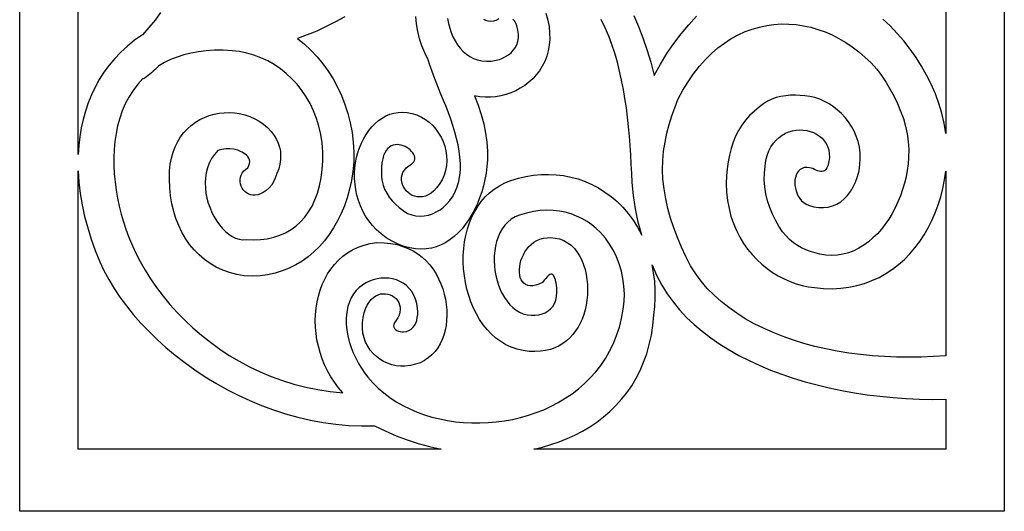
# Model space of a CAD drawing. Extents: x -4792 to 5810, y -2907 to 4896.
# Drawn here: x -769 to 288, y -2906 to -2378 of the extents above; entities that cross this region are included whole.
import ezdxf

# ---------------------------------------------------------------- set-up
doc = ezdxf.new("R2010")
doc.units = 0
doc.layers.add('LAYER_1', color=18, linetype='CONTINUOUS')

msp = doc.modelspace()

# ---------------------------------------------------------------- linework, layer by layer
at = {"layer": 'LAYER_1'}
for points in [[(-769.4, -2905.8), (-769.4, -465.8), (287.9, -465.8), (287.9, -2905.8)], [(225.1, -2738.8), (211.8, -2739.7), (198.6, -2740.2), (185.4, -2740.4), (172.2, -2740.2), (159.2, -2739.7), (146.3, -2738.8), (133.6, -2737.5), (121, -2735.9), (108.6, -2733.9), (96.4, -2731.5), (84.5, -2728.8), (72.8, -2725.6), (61.5, -2722.1), (50.4, -2718.3), (39.7, -2714), (29.3, -2709.4), (19.4, -2704.4), (9.8, -2699.1), (0.7, -2693.3), (-8, -2687.2), (-16.2, -2680.7), (-23.8, -2673.8), (-31, -2666.5), (-37.5, -2658.9), (-43.5, -2650.8), (-48.9, -2642.4), (-54, -2632.4), (-58.7, -2622.2), (-63, -2611.9), (-66.9, -2601.6), (-70.4, -2591.2), (-73.3, -2580.8), (-75.7, -2570.3), (-77.5, -2559.8), (-78.6, -2549.4), (-79.1, -2539.2), (-78.8, -2529.2), (-77.9, -2519.3), (-76.4, -2509.6), (-74.4, -2500), (-72, -2490.7), (-69.1, -2481.5), (-65.9, -2472.6), (-62.5, -2463.8), (-57.2, -2453.9), (-51.6, -2444.7), (-45.7, -2436.1), (-39.5, -2428.2), (-33.1, -2421), (-26.5, -2414.4), (-19.6, -2408.5), (-12.5, -2403.2), (-5.3, -2398.5), (2.1, -2394.5), (9.6, -2391), (17.2, -2388.2), (25, -2386), (32.8, -2384.3), (40.6, -2383.2), (48.5, -2382.7), (56.4, -2382.8), (64.3, -2383.4), (72.2, -2384.6), (80, -2386.2), (87.7, -2388.5), (95.4, -2391.2), (102.9, -2394.5), (110.3, -2398.3), (117.6, -2402.5), (124.7, -2407.3), (131.6, -2412.5), (138.3, -2418.2), (144.8, -2424.4), (151.1, -2431.1), (156.2, -2438.1), (161, -2445.4), (165.5, -2452.9), (169.6, -2460.5), (173.4, -2468.2), (176.6, -2476.2), (179.5, -2484.2), (181.8, -2492.4), (183.5, -2500.6), (184.7, -2509), (185.3, -2517.4), (185.2, -2525.9), (184.6, -2532.9), (183.7, -2539.9), (182.4, -2546.8), (180.7, -2553.7), (178.7, -2560.5), (176.4, -2567.2), (173.7, -2573.7), (170.7, -2580.1), (167.4, -2586.2), (163.9, -2592.1), (160, -2597.7), (155.9, -2602.9), (151.6, -2607.9), (146.9, -2612.4), (142.1, -2616.5), (137, -2620.2), (131.7, -2623.4), (126.3, -2626.1), (120.6, -2628.3), (114.7, -2629.8), (108.7, -2630.8), (102.5, -2631.1), (96.2, -2630.7), (89.8, -2629.7), (84.7, -2628.4), (79.7, -2626.9), (74.9, -2625.1), (70.2, -2623), (65.7, -2620.4), (61.4, -2617.5), (57.3, -2614.1), (53.5, -2610.2), (49.9, -2605.7), (45.9, -2599.7), (42.2, -2593.4), (39, -2586.7), (36.1, -2579.7), (33.8, -2572.5), (32, -2565.2), (30.8, -2557.7), (30.2, -2550.2), (30.4, -2542.7), (31.2, -2535.2), (32, -2529.3), (33.4, -2523.9), (35.2, -2519), (37.3, -2514.6), (39.9, -2510.7), (42.8, -2507.4), (46, -2504.5), (49.3, -2502), (52.9, -2500.1), (56.7, -2498.5), (60.5, -2497.4), (64.4, -2496.8), (68.3, -2496.5), (72.1, -2496.7), (75.9, -2497.2), (79.6, -2498.2), (83.1, -2499.4), (86.4, -2501.1), (89.4, -2503.1), (92.2, -2505.4), (94.6, -2508.1), (96.6, -2511.1), (98.2, -2514.3), (99.4, -2517.9), (100, -2521.8), (100.1, -2525.9), (99.5, -2530.3), (98.3, -2534.9), (97.3, -2537.2), (96.1, -2538.9), (94.9, -2540.2), (93.6, -2540.9), (92.1, -2541.2), (90.6, -2541.2), (89.1, -2540.9), (87.4, -2540.4), (85.7, -2539.6), (84, -2538.8), (82.2, -2537.9), (78.8, -2537), (75.8, -2536.7), (73.1, -2536.9), (70.7, -2537.7), (68.6, -2539), (66.9, -2540.6), (65.5, -2542.6), (64.4, -2544.9), (63.6, -2547.5), (63.1, -2550.2), (63, -2553.1), (63.1, -2556.1), (63.6, -2559), (64.3, -2562), (65.4, -2564.9), (66.7, -2567.6), (68.4, -2570.2), (70.3, -2572.4), (72.5, -2574.4), (75, -2576.1), (77.8, -2577.3), (83.4, -2578.9), (88.7, -2579.7), (93.9, -2579.8), (98.9, -2579.2), (103.6, -2577.9), (108.1, -2576.1), (112.3, -2573.5), (116.1, -2570.4), (119.7, -2566.7), (122.9, -2562.5), (125.8, -2557.7), (128.2, -2552.4), (130.3, -2546.6), (131.9, -2540.3), (132.9, -2533.7), (133.3, -2527.3), (133.1, -2521), (132.3, -2514.9), (130.9, -2509), (129, -2503.3), (126.7, -2497.9), (123.9, -2492.7), (120.6, -2487.8), (117, -2483.3), (113.1, -2479), (108.9, -2475.1), (104.4, -2471.6), (99.7, -2468.5), (94.7, -2465.8), (89.7, -2463.6), (84.5, -2461.8), (79.2, -2460.5), (73.8, -2459.8), (68.7, -2459.4), (63.6, -2459.2), (58.4, -2459.3), (53.2, -2459.7), (48.1, -2460.5), (43.1, -2461.7), (38.3, -2463.3), (33.6, -2465.6), (29.2, -2468.3), (25.1, -2471.8), (19.5, -2476.2), (14.4, -2480.9), (9.9, -2486), (5.9, -2491.5), (2.4, -2497.2), (-0.6, -2503.3), (-3.2, -2509.7), (-5.4, -2516.4), (-7.2, -2523.4), (-8.6, -2530.6), (-9.6, -2538.1), (-10.3, -2545.9), (-10.7, -2553.9), (-10.3, -2563.3), (-9.3, -2572.3), (-7.7, -2580.9), (-5.6, -2589.1), (-2.9, -2597), (0.2, -2604.5), (3.8, -2611.5), (7.9, -2618.2), (12.3, -2624.4), (17, -2630.3), (22.2, -2635.7), (27.5, -2640.7), (33.2, -2645.2), (39.1, -2649.4), (45.2, -2653.1), (51.4, -2656.3), (57.8, -2659.1), (64.3, -2661.5), (70.9, -2663.3), (77.5, -2664.8), (84.1, -2665.7), (93.8, -2666.7), (103.1, -2666.9), (112.3, -2666.4), (121.1, -2665.3), (129.6, -2663.6), (137.9, -2661.2), (145.8, -2658.2), (153.4, -2654.7), (160.7, -2650.6), (167.7, -2646), (174.3, -2640.9), (180.6, -2635.4), (186.5, -2629.4), (192, -2622.9), (197.1, -2616.1), (201.9, -2608.9), (206.3, -2601.4), (210.2, -2593.5), (213.8, -2585.3), (216.9, -2576.9), (219.6, -2568.2), (221.9, -2559.3), (223.7, -2550.1), (225.1, -2540.8)], [(-706.6, -2839), (-706.6, -2540.5), (-705.8, -2552.6), (-704.3, -2564.7), (-702.3, -2576.9), (-699.7, -2589.2), (-696.4, -2601.5), (-692.6, -2613.7), (-688.3, -2625.8), (-683.4, -2637.9), (-678.9, -2647.4), (-673.8, -2657), (-668.1, -2666.5), (-661.8, -2675.9), (-654.8, -2685.3), (-647.4, -2694.5), (-639.3, -2703.7), (-630.8, -2712.6), (-621.8, -2721.4), (-612.3, -2729.9), (-602.4, -2738.2), (-592, -2746.2), (-581.3, -2753.9), (-570.1, -2761.3), (-558.7, -2768.3), (-546.9, -2774.9), (-534.8, -2781.1), (-522.4, -2786.9), (-509.7, -2792.2), (-496.9, -2797), (-483.8, -2801.2), (-470.6, -2804.9), (-457.1, -2808), (-443.6, -2810.6), (-429.9, -2812.4), (-416.2, -2813.6), (-402.4, -2814.1), (-388.5, -2813.9), (-377, -2819.5), (-365.3, -2824.6), (-353.4, -2829.1), (-341.4, -2833), (-329.2, -2836.3), (-316.9, -2839)], [(225.1, -2839), (-217.4, -2839), (-208.1, -2836.8), (-199.1, -2834.2), (-190.2, -2831.2), (-181.5, -2827.8), (-173.1, -2823.9), (-165, -2819.7), (-157.2, -2815.1), (-149.7, -2810), (-142.5, -2804.5), (-135.7, -2798.6), (-129.2, -2792.3), (-123.1, -2785.6), (-117.5, -2778.5), (-112.2, -2771), (-107.5, -2763), (-103.2, -2754.6), (-99.4, -2745.8), (-96.1, -2736.6), (-93.3, -2726.9), (-91.1, -2716.9), (-89.5, -2706.4), (-88.5, -2695.4), (-87.4, -2686.1), (-86.9, -2676.8), (-86.9, -2667.6), (-87.5, -2658.6), (-88.7, -2649.7), (-90.3, -2641.1), (-85.4, -2652.2), (-79.9, -2663.2), (-74.2, -2672.3), (-67.8, -2681.1), (-60.8, -2689.5), (-53.2, -2697.6), (-45.1, -2705.3), (-36.4, -2712.6), (-27.3, -2719.6), (-17.6, -2726.3), (-7.5, -2732.6), (3, -2738.5), (13.9, -2744.1), (25.3, -2749.3), (37, -2754.2), (49, -2758.7), (61.3, -2762.9), (74, -2766.7), (86.8, -2770.2), (100, -2773.3), (113.3, -2776.1), (126.9, -2778.5), (140.6, -2780.6), (154.4, -2782.3), (168.4, -2783.7), (182.5, -2784.7), (196.7, -2785.3), (210.9, -2785.7), (225.1, -2785.6)]]:
    msp.add_lwpolyline(points, close=True, dxfattribs=at)
for points in [[(225.1, -1855.8), (225.1, -2500.2), (223.3, -2489.3), (220.8, -2478.6), (217.6, -2468), (213.9, -2457.6), (209.5, -2447.5), (204.5, -2437.6), (199.1, -2428), (193.1, -2418.7), (186.8, -2409.7), (180, -2401), (172.8, -2392.8), (165.3, -2384.9), (157.6, -2377.5)], [(-618.3, -2370.5), (-624.1, -2378.7), (-630.6, -2386.6), (-637.7, -2394.4), (-646, -2400.2), (-653.7, -2406.4), (-660.8, -2413), (-667.4, -2419.9), (-673.4, -2427.1), (-678.9, -2434.6), (-683.9, -2442.4), (-688.4, -2450.5), (-692.4, -2458.8), (-695.8, -2467.4), (-698.8, -2476.2), (-701.3, -2485.2), (-703.3, -2494.3), (-704.9, -2503.7), (-705.9, -2513.2), (-706.6, -2522.8), (-706.6, -2269.3)], [(-420.2, -2375), (-430.1, -2380.5), (-440.2, -2385.6), (-450.4, -2390.3), (-460.8, -2394.5), (-471.2, -2398.3), (-463.7, -2404.3), (-456.6, -2410.8), (-450, -2417.9), (-443.8, -2425.4), (-438, -2433.4), (-432.7, -2441.7), (-428, -2450.5), (-423.7, -2459.6), (-420.1, -2469.1), (-416.9, -2478.8), (-414.4, -2488.8), (-412.5, -2499.1), (-411.2, -2509.6), (-410.6, -2520.2), (-410.6, -2531), (-411.6, -2541), (-413.1, -2550.7), (-415.2, -2560.1), (-417.7, -2569.2), (-420.7, -2577.9), (-424.1, -2586.2), (-428, -2594.2), (-432.3, -2601.7), (-437, -2608.8), (-442.1, -2615.5), (-447.6, -2621.7), (-453.4, -2627.4), (-459.6, -2632.6), (-466.1, -2637.2), (-473, -2641.3), (-480.1, -2644.9), (-487.5, -2647.8), (-495.2, -2650.2), (-503.2, -2651.9), (-511.3, -2653), (-519.7, -2653.3), (-528.3, -2653.1), (-536.4, -2651.6), (-544.1, -2649.6), (-551.4, -2646.9), (-558.4, -2643.6), (-564.9, -2639.8), (-571, -2635.4), (-576.8, -2630.6), (-582, -2625.2), (-586.9, -2619.3), (-591.3, -2613), (-595.2, -2606.3), (-598.6, -2599.2), (-601.6, -2591.7), (-604, -2583.9), (-606, -2575.7), (-607.4, -2567.3), (-608.3, -2558.6), (-608.6, -2549.6), (-608.4, -2540.4), (-607.7, -2533.3), (-606.4, -2526.6), (-604.7, -2520.3), (-602.4, -2514.5), (-599.7, -2509), (-596.6, -2504), (-593.1, -2499.4), (-589.3, -2495.3), (-585.1, -2491.6), (-580.7, -2488.3), (-576, -2485.4), (-571, -2483), (-565.9, -2481.1), (-560.6, -2479.6), (-555.3, -2478.6), (-549.8, -2478), (-544.2, -2477.9), (-538.7, -2478.2), (-533.2, -2479), (-527.7, -2480.3), (-522.2, -2482.1), (-517, -2484.4), (-512.1, -2487.1), (-507.5, -2490.3), (-503.3, -2494), (-499.4, -2498.1), (-496.1, -2502.6), (-493.7, -2506.7), (-491.8, -2510.8), (-490.4, -2515), (-489.5, -2519.3), (-489.2, -2523.7), (-489.4, -2528.3), (-490.1, -2533.1), (-491.3, -2538.1), (-493.1, -2543.4), (-495.5, -2549.1), (-498.4, -2555.1), (-501.6, -2558.6), (-504.8, -2561.4), (-507.9, -2563.6), (-510.9, -2565.1), (-513.8, -2566.1), (-516.6, -2566.5), (-519.2, -2566.5), (-521.7, -2566.1), (-523.9, -2565.2), (-525.9, -2564), (-527.8, -2562.5), (-529.3, -2560.8), (-530.6, -2558.8), (-531.6, -2556.7), (-532.3, -2554.4), (-532.7, -2552.1), (-532.7, -2549.7), (-532.3, -2547.3), (-531.6, -2545), (-530.5, -2542.8), (-528.9, -2540.8), (-526.9, -2538.9), (-524.4, -2537.2), (-523.2, -2534.7), (-522.6, -2532.4), (-522.4, -2530.3), (-522.8, -2528.4), (-523.5, -2526.7), (-524.5, -2525.1), (-525.8, -2523.7), (-527.3, -2522.5), (-528.9, -2521.4), (-530.6, -2520.5), (-532.3, -2519.6), (-533.9, -2518.8), (-535.3, -2518.1), (-539.5, -2517.2), (-543.7, -2516.8), (-548.1, -2516.8), (-552.4, -2517.4), (-556.6, -2518.4), (-560.3, -2522.7), (-563.5, -2527.3), (-566, -2532.2), (-567.9, -2537.3), (-569.2, -2542.5), (-570, -2547.9), (-570.2, -2553.3), (-570, -2558.8), (-569.4, -2564.3), (-568.3, -2569.7), (-566.9, -2575), (-565, -2580.2), (-562.9, -2585.1), (-560.4, -2589.8), (-557.7, -2594.3), (-554.8, -2598.4), (-551.6, -2602.1), (-548.3, -2605.5), (-544.8, -2608.3), (-541.2, -2610.7), (-537.5, -2612.5), (-533.8, -2613.7), (-530, -2614.3), (-526.2, -2614.2), (-518.3, -2614.5), (-510.7, -2614.1), (-503.5, -2613.2), (-496.6, -2611.7), (-490, -2609.5), (-483.8, -2606.8), (-478, -2603.5), (-472.7, -2599.6), (-467.7, -2595.1), (-463.2, -2590), (-459.1, -2584.4), (-455.4, -2578.2), (-452.3, -2571.5), (-449.6, -2564.2), (-447.4, -2556.3), (-445.7, -2547.9), (-444.5, -2539), (-443.9, -2529.5), (-443.9, -2519.8), (-444.6, -2510.4), (-446, -2501.3), (-448, -2492.5), (-450.6, -2484.1), (-453.8, -2476), (-457.5, -2468.2), (-461.7, -2460.9), (-466.4, -2454), (-471.6, -2447.5), (-477.2, -2441.5), (-483.2, -2436), (-489.5, -2430.9), (-496.2, -2426.4), (-503.1, -2422.4), (-510.4, -2419), (-517.8, -2416.2), (-525.5, -2414), (-533.4, -2412.4), (-541.4, -2411.5), (-551, -2411), (-560.2, -2411), (-569, -2411.6), (-577.5, -2412.6), (-585.5, -2414), (-593.1, -2415.9), (-600.4, -2418.2), (-607.3, -2420.9), (-613.8, -2424.1), (-619.9, -2427.6), (-620.5, -2428.2), (-621.5, -2429.2), (-622.9, -2430.4), (-624.4, -2431.9), (-626.1, -2433.4), (-627.9, -2435.1), (-629.7, -2436.7), (-631.4, -2438.1), (-633.1, -2439.4), (-634.5, -2440.5), (-635.7, -2441.2), (-636.6, -2441.5), (-637.1, -2441.3), (-642.7, -2447.5), (-647.7, -2454.2), (-652.1, -2461.2), (-656, -2468.5), (-659.2, -2476.1), (-662, -2484), (-664.2, -2492.1), (-665.9, -2500.3), (-667.2, -2508.8), (-668, -2517.4), (-668.3, -2526), (-668.3, -2534.8), (-667.8, -2543.6), (-667, -2552.3), (-665.8, -2561.1), (-664.3, -2569.7), (-662.5, -2578.3), (-660.4, -2586.7), (-658, -2595), (-655.3, -2603.1), (-652.5, -2610.9), (-649.4, -2618.5), (-645.1, -2628.1), (-640.2, -2637.6), (-634.8, -2647.1), (-628.8, -2656.4), (-622.4, -2665.7), (-615.5, -2674.8), (-608.1, -2683.7), (-600.3, -2692.4), (-592, -2700.8), (-583.3, -2709), (-574.1, -2716.9), (-564.6, -2724.4), (-554.6, -2731.6), (-544.3, -2738.4), (-533.6, -2744.8), (-522.5, -2750.7), (-511.1, -2756.2), (-499.3, -2761.1), (-487.3, -2765.5), (-474.9, -2769.4), (-462.2, -2772.6), (-449.2, -2775.2), (-436, -2777.2), (-422.5, -2778.5), (-427.2, -2773.1), (-431.5, -2767.3), (-435.4, -2761.3), (-438.9, -2755.1), (-442, -2748.7), (-444.6, -2742.2), (-446.9, -2735.5), (-448.7, -2728.7), (-450.2, -2721.9), (-451.2, -2715), (-451.8, -2708.1), (-452, -2701.3), (-451.8, -2694.5), (-451.1, -2687.7), (-450.1, -2681.1), (-448.7, -2674.7), (-446.8, -2668.4), (-444.6, -2662.4), (-441.9, -2656.5), (-438.8, -2651), (-435.4, -2645.8), (-431.5, -2640.8), (-427.2, -2636.3), (-422.5, -2632.1), (-417.4, -2628.4), (-411.9, -2625.1), (-406, -2622.3), (-399.6, -2620.1), (-392.9, -2618.3), (-385.8, -2617.2), (-378.1, -2617.5), (-370.9, -2618.3), (-364.2, -2619.6), (-357.9, -2621.4), (-352.1, -2623.6), (-346.7, -2626.3), (-341.7, -2629.4), (-337.1, -2632.9), (-332.8, -2636.8), (-329, -2641.1), (-325.5, -2645.8), (-322.3, -2650.8), (-319.5, -2656.1), (-317.1, -2661.5), (-315.1, -2667), (-313.5, -2672.6), (-312.2, -2678.2), (-311.3, -2683.9), (-310.8, -2689.6), (-310.7, -2695.2), (-310.9, -2700.8), (-311.5, -2706.2), (-312.5, -2711.5), (-313.9, -2716.6), (-315.7, -2721.4), (-317.9, -2726), (-320.4, -2730.4), (-323.4, -2734.3), (-326.8, -2738), (-330.6, -2741.2), (-334.8, -2743.9), (-339.4, -2746.3), (-344.4, -2748), (-349.8, -2749.3), (-355.7, -2750), (-360.5, -2750), (-365.2, -2749.5), (-369.8, -2748.4), (-374.3, -2746.9), (-378.6, -2745), (-382.6, -2742.5), (-386.4, -2739.7), (-389.9, -2736.4), (-393, -2732.7), (-395.7, -2728.7), (-397.9, -2724.3), (-399.6, -2719.6), (-400.8, -2714.5), (-401.4, -2709.2), (-401.3, -2703.6), (-400.6, -2697.7), (-399.4, -2692.7), (-398, -2688.3), (-396.2, -2684.4), (-394.2, -2681.2), (-392, -2678.5), (-389.6, -2676.3), (-387.1, -2674.6), (-384.5, -2673.3), (-381.8, -2672.5), (-379.2, -2672.2), (-376.5, -2672.2), (-374, -2672.6), (-371.5, -2673.4), (-369.2, -2674.5), (-367.1, -2675.8), (-365.3, -2677.5), (-363.7, -2679.5), (-362.4, -2681.6), (-361.5, -2684), (-360.9, -2686.6), (-360.8, -2689.3), (-361.2, -2692.2), (-362, -2695.2), (-363.5, -2698.3), (-365.5, -2701.4), (-367, -2703.4), (-367.8, -2705.2), (-368, -2706.8), (-367.7, -2708.3), (-366.9, -2709.6), (-365.7, -2710.7), (-364.3, -2711.7), (-362.7, -2712.4), (-361, -2712.9), (-359.2, -2713.1), (-357.4, -2713.2), (-354.2, -2712.7), (-351.5, -2711.7), (-349.1, -2710.3), (-347.1, -2708.4), (-345.4, -2706.2), (-344.1, -2703.7), (-343.1, -2700.9), (-342.4, -2697.9), (-342, -2694.7), (-341.9, -2691.5), (-342.1, -2688.1), (-343, -2682.9), (-344.3, -2678.1), (-346.2, -2673.8), (-348.4, -2669.9), (-351.1, -2666.5), (-354.2, -2663.6), (-357.5, -2661.1), (-361.1, -2659.1), (-364.9, -2657.5), (-368.9, -2656.3), (-373, -2655.6), (-377.2, -2655.4), (-381.5, -2655.5), (-385.7, -2656.2), (-389.8, -2657.2), (-393.8, -2658.7), (-397.7, -2660.6), (-401.4, -2663), (-404.9, -2665.7), (-408, -2668.9), (-410.9, -2672.5), (-413.3, -2676.6), (-415.3, -2681), (-416.9, -2685.9), (-418.1, -2692.2), (-418.7, -2698.5), (-418.7, -2704.8), (-418.2, -2711.2), (-417.1, -2717.5), (-415.5, -2723.7), (-413.6, -2729.8), (-411.3, -2735.7), (-408.6, -2741.5), (-405.6, -2747), (-402.5, -2752.2), (-399.1, -2757.2), (-395.5, -2761.8), (-390.2, -2767.8), (-384.4, -2773.5), (-378.3, -2778.8), (-371.8, -2783.7), (-365, -2788.2), (-357.8, -2792.2), (-350.4, -2795.9), (-342.7, -2799.2), (-334.8, -2802.1), (-326.7, -2804.6), (-318.4, -2806.6), (-309.9, -2808.3), (-301.4, -2809.6), (-292.7, -2810.4), (-284, -2810.9), (-275.2, -2810.9), (-266.4, -2810.6), (-257.6, -2809.8), (-248.9, -2808.6), (-240.2, -2807.1), (-231.6, -2805.1), (-223.2, -2802.7), (-214.9, -2799.9), (-206.7, -2796.7), (-198.7, -2793), (-191, -2789), (-183.5, -2784.5), (-176.3, -2779.7), (-169.4, -2774.4), (-162.9, -2768.7), (-156.7, -2762.6), (-150.8, -2756.1), (-145.4, -2749.2), (-140.4, -2741.8), (-135.9, -2734), (-131.9, -2725.8), (-128.4, -2717.2), (-125.4, -2708.2), (-123.1, -2698.8), (-121.3, -2688.9), (-120.4, -2680.6), (-120.1, -2672.2), (-120.5, -2664), (-121.6, -2655.9), (-123.2, -2648), (-125.5, -2640.2), (-128.4, -2632.8), (-131.8, -2625.7), (-135.9, -2618.9), (-140.5, -2612.5), (-145.6, -2606.7), (-150.2, -2602.3), (-155, -2598.3), (-160.2, -2594.8), (-165.6, -2591.6), (-171.3, -2588.9), (-177.3, -2586.6), (-183.5, -2584.9), (-189.9, -2583.6), (-196.6, -2582.9), (-203.4, -2582.7), (-210.5, -2583.1), (-217.7, -2584.1), (-225.2, -2585.7), (-232.7, -2588), (-237.4, -2589.9), (-241.5, -2592.4), (-245.3, -2595.4), (-248.5, -2598.8), (-251.4, -2602.7), (-253.8, -2606.9), (-255.7, -2611.4), (-257.3, -2616.1), (-258.5, -2621.1), (-259.3, -2626.3), (-259.8, -2631.5), (-259.8, -2636.8), (-259.6, -2642.2), (-259, -2647.5), (-258, -2652.8), (-256.8, -2657.9), (-255.3, -2662.9), (-253.4, -2667.7), (-251.3, -2672.2), (-251.3, -2672.1), (-248.9, -2676.4), (-246.1, -2680.4), (-243.1, -2684), (-239.9, -2687.2), (-236.3, -2689.9), (-232.6, -2692.1), (-228.6, -2693.8), (-224.3, -2694.8), (-220, -2695.3), (-215.9, -2695.3), (-212, -2694.8), (-208.4, -2693.9), (-205, -2692.6), (-202, -2690.7), (-199.3, -2688.5), (-197, -2685.8), (-195.2, -2682.6), (-193.8, -2679.1), (-192.8, -2675.1), (-192.5, -2670.7), (-192.6, -2665.9), (-193.4, -2660.8), (-194.2, -2657.5), (-195, -2655), (-195.8, -2653.2), (-196.8, -2652), (-197.8, -2651.4), (-198.9, -2651.4), (-200.1, -2651.8), (-201.5, -2652.7), (-202.9, -2654.1), (-204.5, -2655.8), (-206.1, -2657.8), (-208, -2660.1), (-211.8, -2662), (-215.3, -2663.2), (-218.5, -2663.8), (-221.4, -2663.9), (-223.9, -2663.4), (-226.1, -2662.4), (-228, -2661.1), (-229.6, -2659.3), (-230.8, -2657.2), (-231.8, -2654.8), (-232.4, -2652.2), (-232.8, -2649.3), (-232.8, -2646.3), (-232.5, -2643.2), (-232, -2640), (-231.1, -2636.7), (-230, -2633.5), (-228.5, -2630.4), (-226.8, -2627.3), (-224.8, -2624.4), (-222.5, -2621.7), (-220, -2619.3), (-217.2, -2617.1), (-214, -2615.2), (-210.7, -2613.8), (-207, -2612.7), (-203.1, -2612.1), (-199, -2612), (-194.5, -2612.5), (-189.9, -2613.5), (-185.2, -2615.2), (-181, -2617.5), (-177.2, -2620.3), (-173.8, -2623.7), (-170.7, -2627.5), (-168.1, -2631.7), (-165.8, -2636.2), (-163.9, -2641.1), (-162.3, -2646.2), (-161.1, -2651.5), (-160.3, -2656.9), (-159.8, -2662.4), (-159.6, -2668), (-159.8, -2673.6), (-160.3, -2679.1), (-161.1, -2684.5), (-162.2, -2689.7), (-163.6, -2694.7), (-165.4, -2699.5), (-167.4, -2703.9), (-169.7, -2708.2), (-172.4, -2712.2), (-175.3, -2716), (-178.5, -2719.5), (-182.1, -2722.7), (-186, -2725.6), (-190.1, -2728.1), (-194.6, -2730.3), (-199.5, -2732), (-204.7, -2733.3), (-210.2, -2734), (-216.1, -2734.3), (-222.3, -2734.1), (-228.9, -2733.2), (-235.3, -2731.8), (-241.5, -2729.7), (-247.3, -2727), (-252.8, -2723.7), (-258, -2719.9), (-262.9, -2715.5), (-267.4, -2710.7), (-271.6, -2705.5), (-275.5, -2699.8), (-278.9, -2693.9), (-282.1, -2687.6), (-284.8, -2681), (-287.2, -2674.3), (-289.1, -2667.3), (-290.7, -2660.2), (-291.9, -2653), (-292.7, -2645.7), (-293.1, -2638.4), (-293.1, -2631.1), (-292.6, -2623.8), (-291.7, -2616.6), (-290.3, -2609.6), (-288.6, -2602.7), (-286.3, -2596), (-283.8, -2589.9), (-280.8, -2584), (-277.5, -2578.5), (-273.7, -2573.2), (-269.5, -2568.4), (-264.8, -2563.9), (-259.8, -2559.9), (-254.3, -2556.3), (-248.3, -2553.3), (-241.9, -2550.8), (-233.9, -2548.3), (-225.8, -2546.5), (-217.6, -2545.1), (-209.5, -2544.4), (-201.4, -2544.2), (-193.4, -2544.6), (-185.4, -2545.5), (-177.6, -2547), (-169.8, -2549.1), (-162.3, -2551.7), (-154.9, -2554.9), (-147.8, -2558.7), (-140.9, -2563.1), (-134.2, -2568), (-127.9, -2573.4), (-121.8, -2579.5), (-116.1, -2586.1), (-110.8, -2593.3), (-105.9, -2601), (-101.4, -2609.4), (-105.1, -2595.3), (-108, -2581.2), (-110.2, -2567), (-111.7, -2552.9), (-112.1, -2543.1), (-112.6, -2533.2), (-113.2, -2523.2), (-113.8, -2513.2), (-114.6, -2503.1), (-115.5, -2493), (-116.6, -2482.9), (-117.9, -2472.9), (-119.4, -2462.9), (-121, -2453), (-123, -2443.1), (-125.2, -2433.3), (-127.6, -2423.7), (-130.4, -2414.2), (-133.5, -2404.9), (-136.9, -2395.7), (-140.7, -2386.8), (-144.9, -2378)], [(-204.4, -2371.1), (-202.3, -2378.5), (-201, -2385.6), (-200.3, -2392.5), (-200.2, -2399.1), (-200.7, -2405.5), (-201.9, -2411.6), (-203.5, -2417.4), (-205.6, -2422.9), (-208.2, -2428), (-211.3, -2432.9), (-214.7, -2437.4), (-218.5, -2441.5), (-222.7, -2445.3), (-227.1, -2448.7), (-231.9, -2451.8), (-236.8, -2454.4), (-242, -2456.7), (-247.3, -2458.5), (-252.8, -2459.9), (-258.3, -2460.8), (-264, -2461.3), (-269.7, -2461.3), (-275.4, -2460.9), (-281, -2459.9), (-277, -2470), (-273.7, -2480), (-271.1, -2490), (-269.1, -2499.9), (-267.8, -2509.7), (-267.1, -2519.3), (-266.9, -2528.8), (-267.6, -2535.8), (-268.5, -2542.8), (-269.8, -2549.7), (-271.4, -2556.4), (-273.3, -2563), (-275.5, -2569.4), (-277.9, -2575.6), (-280.7, -2581.6), (-283.7, -2587.3), (-287, -2592.7), (-290.6, -2597.7), (-294.4, -2602.5), (-298.4, -2606.8), (-302.7, -2610.7), (-307.2, -2614.2), (-311.9, -2617.3), (-316.9, -2619.8), (-322, -2621.8), (-327.3, -2623.3), (-332.8, -2624.2), (-338.5, -2624.5), (-344.4, -2624.1), (-350.4, -2623.1), (-356.6, -2621.4), (-363, -2619), (-369.6, -2615.8), (-375.7, -2612.1), (-381.2, -2608.1), (-386.2, -2603.7), (-390.6, -2599.1), (-394.6, -2594.1), (-398.1, -2588.9), (-401.1, -2583.5), (-403.6, -2577.9), (-405.7, -2572.2), (-407.3, -2566.5), (-408.5, -2560.6), (-409.3, -2554.7), (-409.8, -2548.8), (-409.8, -2543), (-409.4, -2537.3), (-408.7, -2531.7), (-407.6, -2526.1), (-406.2, -2520.8), (-404.5, -2515.6), (-402.4, -2510.6), (-400, -2505.8), (-397.4, -2501.3), (-394.4, -2497.1), (-391.2, -2493.2), (-387.8, -2489.6), (-384.1, -2486.5), (-380.3, -2483.8), (-376.2, -2481.5), (-371.9, -2479.7), (-367.5, -2478.4), (-362.9, -2477.6), (-358.1, -2477.4), (-353.2, -2477.8), (-348.2, -2478.8), (-343.1, -2480.4), (-337.9, -2482.8), (-333.6, -2485.3), (-329.6, -2488.3), (-325.8, -2491.8), (-322.5, -2495.6), (-319.5, -2499.8), (-316.8, -2504.3), (-314.7, -2509), (-312.9, -2513.9), (-311.7, -2519), (-310.9, -2524.1), (-310.7, -2529.4), (-311.1, -2534.6), (-312, -2539.9), (-313.6, -2545), (-315.9, -2550), (-318.8, -2554.9), (-321.7, -2558.7), (-324.6, -2561.8), (-327.7, -2564.3), (-330.7, -2566.1), (-333.7, -2567.4), (-336.7, -2568.2), (-339.7, -2568.4), (-342.5, -2568.2), (-345.2, -2567.6), (-347.8, -2566.7), (-350.2, -2565.4), (-352.3, -2563.7), (-354.3, -2561.9), (-355.9, -2559.8), (-357.3, -2557.5), (-358.4, -2555.1), (-359.1, -2552.5), (-359.4, -2549.9), (-359.3, -2547.3), (-358.8, -2544.7), (-357.8, -2542.1), (-356.3, -2539.7), (-354.3, -2537.3), (-351.7, -2535.1), (-348.6, -2533.1), (-347.1, -2531.9), (-346, -2530.6), (-345.3, -2529.1), (-345, -2527.6), (-345.1, -2526), (-345.6, -2524.4), (-346.3, -2522.7), (-347.3, -2521.1), (-348.6, -2519.5), (-350, -2518), (-351.7, -2516.7), (-353.5, -2515.4), (-355.5, -2514.3), (-357.5, -2513.4), (-359.7, -2512.7), (-361.9, -2512.3), (-364, -2512.1), (-366.2, -2512.3), (-368.4, -2512.7), (-370.4, -2513.6), (-372.4, -2514.8), (-374.2, -2516.4), (-375.9, -2518.4), (-377.4, -2521), (-378.6, -2524), (-379.6, -2527.5), (-380.4, -2531.6), (-380.8, -2536.3), (-380.9, -2541.6), (-380.7, -2547.5), (-380.2, -2551.6), (-379.1, -2555.8), (-377.5, -2560.1), (-375.3, -2564.3), (-372.7, -2568.5), (-369.5, -2572.5), (-365.9, -2576.3), (-361.9, -2579.8), (-357.5, -2583.1), (-352.8, -2586), (-348.4, -2587.6), (-343.9, -2588.6), (-339.4, -2588.9), (-334.9, -2588.7), (-330.5, -2587.8), (-326.1, -2586.4), (-322, -2584.5), (-318, -2582.1), (-314.2, -2579.2), (-310.7, -2575.9), (-307.5, -2572.2), (-304.7, -2568.1), (-302.3, -2563.6), (-299.8, -2557.7), (-298, -2551.6), (-296.8, -2545.3), (-296.2, -2538.9), (-296.2, -2532.4), (-296.6, -2525.8), (-297.4, -2519.1), (-298.7, -2512.3), (-300.2, -2505.5), (-302.1, -2498.7), (-304.2, -2491.8), (-306.6, -2485), (-309, -2478.2), (-311.6, -2471.4), (-314.3, -2464.7), (-317, -2458.1), (-319.7, -2451.5), (-322.2, -2445.1), (-324.7, -2438.9), (-327, -2432.8), (-329.1, -2426.8), (-330.9, -2421.1), (-334.5, -2413.8), (-337.4, -2406.3), (-339.9, -2398.6), (-341.8, -2390.7), (-343.2, -2382.7), (-344, -2374.6)], [(-309.9, -2377), (-308.9, -2382.2), (-307.6, -2387.2), (-306, -2392), (-304.1, -2396.6), (-301.8, -2401), (-299.2, -2405.1), (-296.4, -2408.8), (-293.2, -2412.2), (-289.7, -2415.2), (-286, -2417.7), (-282, -2419.7), (-277.7, -2421.3), (-273.1, -2422.3), (-268.3, -2422.7), (-263.2, -2422.5), (-257.9, -2421.7), (-254.3, -2420.7), (-250.9, -2419.4), (-247.6, -2417.8), (-244.6, -2415.9), (-241.8, -2413.6), (-239.4, -2411), (-237.3, -2408.2), (-235.7, -2405), (-234.5, -2401.5), (-233.8, -2397.8), (-233.7, -2393.7), (-234.3, -2389.4), (-235.5, -2384.8), (-236.6, -2381.8), (-238.1, -2379.4), (-239.7, -2377.5)], [(-254.7, -2377.4), (-257.1, -2378.8), (-260.6, -2379.7), (-263.7, -2380), (-266.5, -2379.8), (-269, -2379.1), (-271.1, -2378.1)], [(-110, -2373.7), (-105, -2385.3), (-100.4, -2397.5), (-95.9, -2410.3), (-91.8, -2423.8), (-88, -2437.9), (-81.4, -2425.9), (-74.4, -2414.5), (-66.9, -2403.6), (-59.2, -2393.3), (-51, -2383.6), (-42.5, -2374.5)]]:
    msp.add_lwpolyline(points, dxfattribs=at)

doc.saveas('drawing.dxf')
